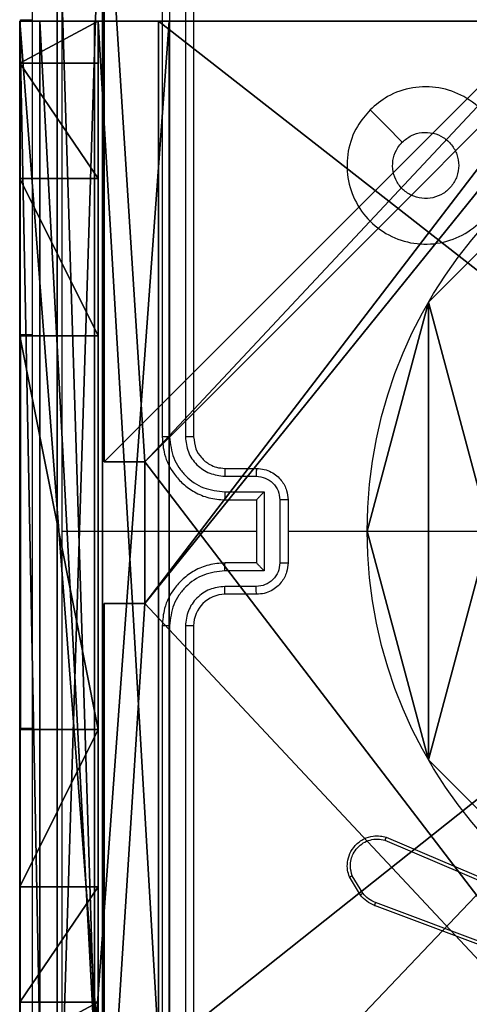
# Model space of a CAD drawing. Units: centimetres. Extents: x -233 to 234, y -197 to 197.
# Drawn here: x -9 to -7, y 37 to 44 of the extents above; entities that cross this region are included whole.
import ezdxf

# ---------------------------------------------------------------- set-up
doc = ezdxf.new("R2010")
doc.units = ezdxf.units.CM
doc.header["$LTSCALE"] = 2.54
doc.layers.get('0').update_dxf_attribs({"true_color": 0xff5454})
doc.layers.add('VP-EQ', color=7, linetype='Continuous', true_color=0x8a3492)

# ---------------------------------------------------------------- blocks, each defined once
blk = doc.blocks.new('Komponent_2')
at = {"color": 0}
for p, q in [((0, 4.95, 102.2193), (0, 9, 102.2193)), ((0, 4.95), (0, 9)), ((0, 4.95, 102.2193), (0, 9, 102.2193)), ((0, 4.95), (0, 9)), ((0, 4.95, 102.2193), (0.2576, 4.95, 102.2193)), ((0, 4.95), (0.2576, 4.95)), ((0, 4.95), (0, 4.95, 102.2193)), ((0, 4.95, 102.2193), (0.2576, 4.95, 102.2193)), ((0, 4.95), (0, 4.95, 102.2193)), ((0, 4.95), (0.2576, 4.95)), ((0.2576, 4.05, 102.2193), (0.2576, 4.95, 102.2193)), ((0.2576, 4.05), (0.2576, 4.95)), ((0.2576, 4.05, 102.2193), (0.2576, 4.95, 102.2193)), ((0.2576, 4.95), (0.2576, 4.95, 102.2193)), ((0.2576, 4.05), (0.2576, 4.95)), ((0.2576, 4.95), (0.2576, 4.95, 102.2193)), ((0, 4.05, 102.2193), (0.2576, 4.05, 102.2193)), ((0, 0, 102.2193), (0, 4.05, 102.2193)), ((0, 0), (0, 4.05)), ((0, 4.05), (0.2576, 4.05)), ((0, 4.05), (0, 4.05, 102.2193)), ((0, 4.05, 102.2193), (0.2576, 4.05, 102.2193)), ((0, 4.05), (0.2576, 4.05)), ((0, 0, 102.2193), (0, 4.05, 102.2193)), ((0, 4.05), (0, 4.05, 102.2193)), ((0, 0), (0, 4.05)), ((0.2576, 4.05), (0.2576, 4.05, 102.2193)), ((0.2576, 4.05), (0.2576, 4.05, 102.2193))]:
    blk.add_line(p, q, dxfattribs=at)
at = {"color": 59, "true_color": 0x614a34}
mesh = blk.add_polyface(dxfattribs=at)
corners = [(9, 0, 102.2193), (4.95, 0.2576, 102.2193), (4.95, 0, 102.2193), (8.7424, 4.0502, 102.2193), (9, 4.0502, 102.2193), (0, 0, 102.2193), (0.2576, 4.05, 102.2193), (0, 4.05, 102.2193), (4.05, 0, 102.2193), (0.2576, 4.95, 102.2193), (4.0498, 8.7424, 102.2193), (4.05, 0.2576, 102.2193), (4.9498, 8.7424, 102.2193), (4.9498, 9, 102.2193), (9, 9, 102.2193), (8.7424, 4.9502, 102.2193), (9, 4.9502, 102.2193), (0, 9, 102.2193), (0, 4.95, 102.2193), (4.0498, 9, 102.2193)]
mesh.append_faces([[corners[k] for k in face] for face in [(0, 1, 2), (3, 0, 4), (5, 6, 7), (14, 15, 16), (9, 17, 18)]], dxfattribs={"vtx0": -1, "color": 59})
mesh.append_faces([[corners[k] for k in face] for face in [(6, 8, 9), (10, 11, 12), (12, 1, 13), (13, 1, 14), (15, 1, 3), (17, 9, 19), (19, 9, 10)]], dxfattribs={"vtx0": -1, "vtx1": -1, "color": 59})
mesh.append_faces([[corners[k] for k in face] for face in [(1, 0, 3), (9, 8, 10), (14, 1, 15)]], dxfattribs={"vtx0": -1, "vtx1": -1, "vtx2": -1, "color": 59})
mesh.append_faces([[corners[k] for k in face] for face in [(6, 5, 8), (10, 8, 11), (12, 11, 1)]], dxfattribs={"vtx0": -1, "vtx2": -1, "color": 59})
mesh = blk.add_polyface(dxfattribs=at)
corners = [(4.0498, 9), (0, 4.95), (0, 9), (0.2576, 4.95), (0.2576, 4.05), (4.9498, 8.7424), (4.05, 0.2576), (4.0498, 8.7424), (4.95, 0.2576), (0, 0), (0, 4.05), (4.05, 0), (9, 9), (4.9498, 9), (4.95, 0), (8.7424, 4.9502), (9, 4.9502), (8.7424, 4.0502), (9, 0), (9, 4.0502)]
mesh.append_faces([[corners[k] for k in face] for face in [(0, 1, 2), (4, 9, 10), (12, 5, 13), (15, 12, 16), (18, 17, 19)]], dxfattribs={"vtx0": -1, "color": 59})
mesh.append_faces([[corners[k] for k in face] for face in [(1, 0, 3), (3, 0, 4), (5, 6, 7), (6, 5, 8), (9, 4, 11), (7, 4, 0), (11, 7, 6), (8, 12, 14), (14, 17, 18), (17, 14, 15)]], dxfattribs={"vtx0": -1, "vtx1": -1, "color": 59})
mesh.append_faces([[corners[k] for k in face] for face in [(11, 4, 7), (5, 12, 8), (14, 12, 15)]], dxfattribs={"vtx0": -1, "vtx1": -1, "vtx2": -1, "color": 59})
mesh = blk.add_polyface(dxfattribs=at)
corners = [(0, 9, 102.2193), (0, 4.95), (0, 4.95, 102.2193), (0, 9)]
mesh.append_faces([[corners[k] for k in face] for face in [(0, 1, 2), (1, 0, 3)]], dxfattribs={"vtx0": -1, "color": 59})
mesh = blk.add_polyface(dxfattribs=at)
corners = [(0.2576, 4.95, 102.2193), (0, 4.95), (0.2576, 4.95), (0, 4.95, 102.2193)]
mesh.append_faces([[corners[k] for k in face] for face in [(0, 1, 2), (1, 0, 3)]], dxfattribs={"vtx0": -1, "color": 59})
mesh = blk.add_polyface(dxfattribs=at)
corners = [(0.2576, 4.95, 102.2193), (0.2576, 4.05), (0.2576, 4.05, 102.2193), (0.2576, 4.95)]
mesh.append_faces([[corners[k] for k in face] for face in [(0, 1, 2), (1, 0, 3)]], dxfattribs={"vtx0": -1, "color": 59})
mesh = blk.add_polyface(dxfattribs=at)
corners = [(0, 4.05, 102.2193), (0.2576, 4.05), (0, 4.05), (0.2576, 4.05, 102.2193)]
mesh.append_faces([[corners[k] for k in face] for face in [(0, 1, 2), (1, 0, 3)]], dxfattribs={"vtx0": -1, "color": 59})
mesh = blk.add_polyface(dxfattribs=at)
corners = [(0, 4.05, 102.2193), (0, 0), (0, 0, 102.2193), (0, 4.05)]
mesh.append_faces([[corners[k] for k in face] for face in [(0, 1, 2), (1, 0, 3)]], dxfattribs={"vtx0": -1, "color": 59})
blk = doc.blocks.new('Grupuj_4')
at = {"color": 0}
blk.add_blockref('Komponent_2', (0.3, 0.3), dxfattribs=at)
blk = doc.blocks.new('noga_WOODEN_LOW_1')
at = {"color": 0}
blk.add_blockref('Grupuj_4', (0, 0), dxfattribs=at)
blk = doc.blocks.new('Grupuj_13')
at = {"color": 0}
for p, q in [((9.6, 0.8098, 1.5), (9.6, 25.7902, 1.5)), ((9.6, 0.8098), (9.6, 25.7902)), ((9.6, 0.8098, 1.5), (9.6, 25.7902, 1.5)), ((9.6, 0.8098), (9.6, 25.7902))]:
    blk.add_line(p, q, dxfattribs=at)
mesh = blk.add_polyface(dxfattribs=at)
corners = [(0.2886, 0, 1.5), (0, 25.7902, 1.5), (0, 0.8098, 1.5), (0.2886, 26.6, 1.5), (9.3114, 0, 1.5), (9.3114, 26.6, 1.5), (9.6, 0.8098, 1.5), (9.6, 25.7902, 1.5)]
mesh.append_faces([[corners[k] for k in face] for face in [(0, 1, 2), (5, 6, 7)]], dxfattribs={"vtx0": -1, "color": 0})
mesh.append_faces([[corners[k] for k in face] for face in [(1, 0, 3), (3, 4, 5)]], dxfattribs={"vtx0": -1, "vtx1": -1, "color": 0})
mesh.append_faces([[corners[k] for k in face] for face in [(3, 0, 4), (5, 4, 6)]], dxfattribs={"vtx0": -1, "vtx2": -1, "color": 0})
mesh = blk.add_polyface(dxfattribs=at)
corners = [(0, 25.7902), (0.2886, 0), (0, 0.8098), (0.2886, 26.6), (9.3114, 0), (9.3114, 26.6), (9.6, 25.7902), (9.6, 0.8098)]
mesh.append_faces([[corners[k] for k in face] for face in [(0, 1, 2), (4, 6, 7)]], dxfattribs={"vtx0": -1, "color": 0})
mesh.append_faces([[corners[k] for k in face] for face in [(1, 3, 4)]], dxfattribs={"vtx0": -1, "vtx1": -1, "color": 0})
mesh.append_faces([[corners[k] for k in face] for face in [(1, 0, 3), (4, 3, 5), (4, 5, 6)]], dxfattribs={"vtx0": -1, "vtx2": -1, "color": 0})
mesh = blk.add_polyface(dxfattribs=at)
corners = [(9.6, 25.7902), (9.6, 0.8098, 1.5), (9.6, 0.8098), (9.6, 25.7902, 1.5)]
mesh.append_faces([[corners[k] for k in face] for face in [(0, 1, 2), (1, 0, 3)]], dxfattribs={"vtx0": -1, "color": 0})
blk = doc.blocks.new('3DGeom_3912_Defintion_2')
at = {"color": 18, "true_color": 0x030303, "yscale": 0.3564000000000001, "rotation": 360}
blk.add_blockref('Grupuj_13', (-4.7217, -4.7842, -0.4824), dxfattribs=at)
blk = doc.blocks.new('Grupuj_89')
at = {"color": 0}
for p, q in [((2.187, 5.0958), (2.187, 5.0958, 9.3756)), ((2.187, 5.0958), (2.187, 5.0958, 9.3756)), ((0.7327, 4.7061), (0.7327, 4.7061, 9.3756)), ((0.7327, 4.7061), (0.7327, 4.7061, 9.3756)), ((3.6414, 4.7061), (3.6414, 4.7061, 9.3756)), ((3.6414, 4.7061), (3.6414, 4.7061, 9.3756)), ((-0.332, 3.6414), (-0.332, 3.6414, 9.3756)), ((-0.332, 3.6414), (-0.332, 3.6414, 9.3756)), ((4.7061, 3.6414), (4.7061, 3.6414, 9.3756)), ((4.7061, 3.6414), (4.7061, 3.6414, 9.3756)), ((-0.7217, 2.187), (-0.7217, 2.187, 9.3756)), ((-0.7217, 2.187), (-0.7217, 2.187, 9.3756)), ((5.0958, 2.187), (5.0958, 2.187, 9.3756)), ((5.0958, 2.187), (5.0958, 2.187, 9.3756)), ((-0.332, 0.7327), (-0.332, 0.7327, 9.3756)), ((-0.332, 0.7327), (-0.332, 0.7327, 9.3756)), ((4.7061, 0.7327), (4.7061, 0.7327, 9.3756)), ((4.7061, 0.7327), (4.7061, 0.7327, 9.3756)), ((0.7327, -0.332), (0.7327, -0.332, 9.3756)), ((0.7327, -0.332), (0.7327, -0.332, 9.3756)), ((3.6414, -0.332), (3.6414, -0.332, 9.3756)), ((3.6414, -0.332), (3.6414, -0.332, 9.3756)), ((2.187, -0.7217), (2.187, -0.7217, 9.3756)), ((2.187, -0.7217), (2.187, -0.7217, 9.3756))]:
    blk.add_line(p, q, dxfattribs=at)
for centre in [(2.187, 2.187), (2.187, 2.187, 9.3756), (2.187, 2.187), (2.187, 2.187, 9.3756), (2.187, 2.187), (2.187, 2.187, 9.3756), (2.187, 2.187), (2.187, 2.187, 9.3756), (2.187, 2.187), (2.187, 2.187, 9.3756), (2.187, 2.187), (2.187, 2.187, 9.3756), (2.187, 2.187), (2.187, 2.187, 9.3756), (2.187, 2.187), (2.187, 2.187, 9.3756), (2.187, 2.187), (2.187, 2.187, 9.3756), (2.187, 2.187), (2.187, 2.187, 9.3756), (2.187, 2.187), (2.187, 2.187, 9.3756), (2.187, 2.187), (2.187, 2.187, 9.3756), (2.187, 2.187), (2.187, 2.187, 9.3756)]:
    blk.add_circle(centre, 2.9088, dxfattribs=at)
mesh = blk.add_polyface(dxfattribs=at)
corners = [(-0.332, 3.6414), (-0.332, 0.7327), (-0.7217, 2.187), (0.7327, 4.7061), (0.7327, -0.332), (2.187, -0.7217), (2.187, 5.0958), (3.6414, 4.7061), (3.6414, -0.332), (4.7061, 3.6414), (4.7061, 0.7327), (5.0958, 2.187)]
mesh.append_faces([[corners[k] for k in face] for face in [(0, 1, 2), (10, 9, 11)]], dxfattribs={"vtx0": -1, "color": 0})
mesh.append_faces([[corners[k] for k in face] for face in [(1, 3, 4), (4, 3, 5), (5, 7, 8), (8, 9, 10)]], dxfattribs={"vtx0": -1, "vtx1": -1, "color": 0})
mesh.append_faces([[corners[k] for k in face] for face in [(1, 0, 3), (5, 3, 6), (5, 6, 7), (8, 7, 9)]], dxfattribs={"vtx0": -1, "vtx2": -1, "color": 0})
mesh = blk.add_polyface(dxfattribs=at)
corners = [(-0.332, 0.7327, 9.3756), (-0.332, 3.6414, 9.3756), (-0.7217, 2.187, 9.3756), (0.7327, -0.332, 9.3756), (0.7327, 4.7061, 9.3756), (2.187, -0.7217, 9.3756), (2.187, 5.0958, 9.3756), (3.6414, -0.332, 9.3756), (3.6414, 4.7061, 9.3756), (4.7061, 0.7327, 9.3756), (4.7061, 3.6414, 9.3756), (5.0958, 2.187, 9.3756)]
mesh.append_faces([[corners[k] for k in face] for face in [(0, 1, 2), (10, 9, 11)]], dxfattribs={"vtx0": -1, "color": 0})
mesh.append_faces([[corners[k] for k in face] for face in [(1, 3, 4), (4, 5, 6), (6, 7, 8), (8, 9, 10)]], dxfattribs={"vtx0": -1, "vtx1": -1, "color": 0})
mesh.append_faces([[corners[k] for k in face] for face in [(1, 0, 3), (4, 3, 5), (6, 5, 7), (8, 7, 9)]], dxfattribs={"vtx0": -1, "vtx2": -1, "color": 0})
mesh = blk.add_polyface(dxfattribs=at)
corners = [(0.7327, 4.7061, 9.3756), (2.187, 5.0958), (0.7327, 4.7061), (2.187, 5.0958, 9.3756)]
mesh.append_faces([[corners[k] for k in face] for face in [(0, 1, 2), (1, 0, 3)]], dxfattribs={"vtx0": -1, "color": 0})
mesh = blk.add_polyface(dxfattribs=at)
corners = [(2.187, 5.0958, 9.3756), (3.6414, 4.7061), (2.187, 5.0958), (3.6414, 4.7061, 9.3756)]
mesh.append_faces([[corners[k] for k in face] for face in [(0, 1, 2), (1, 0, 3)]], dxfattribs={"vtx0": -1, "color": 0})
mesh = blk.add_polyface(dxfattribs=at)
corners = [(-0.332, 3.6414, 9.3756), (0.7327, 4.7061), (-0.332, 3.6414), (0.7327, 4.7061, 9.3756)]
mesh.append_faces([[corners[k] for k in face] for face in [(0, 1, 2), (1, 0, 3)]], dxfattribs={"vtx0": -1, "color": 0})
mesh = blk.add_polyface(dxfattribs=at)
corners = [(3.6414, 4.7061), (4.7061, 3.6414, 9.3756), (4.7061, 3.6414), (3.6414, 4.7061, 9.3756)]
mesh.append_faces([[corners[k] for k in face] for face in [(0, 1, 2), (1, 0, 3)]], dxfattribs={"vtx0": -1, "color": 0})
mesh = blk.add_polyface(dxfattribs=at)
corners = [(-0.332, 3.6414, 9.3756), (-0.7217, 2.187), (-0.7217, 2.187, 9.3756), (-0.332, 3.6414)]
mesh.append_faces([[corners[k] for k in face] for face in [(0, 1, 2), (1, 0, 3)]], dxfattribs={"vtx0": -1, "color": 0})
mesh = blk.add_polyface(dxfattribs=at)
corners = [(4.7061, 3.6414), (5.0958, 2.187, 9.3756), (5.0958, 2.187), (4.7061, 3.6414, 9.3756)]
mesh.append_faces([[corners[k] for k in face] for face in [(0, 1, 2), (1, 0, 3)]], dxfattribs={"vtx0": -1, "color": 0})
mesh = blk.add_polyface(dxfattribs=at)
corners = [(-0.7217, 2.187, 9.3756), (-0.332, 0.7327), (-0.332, 0.7327, 9.3756), (-0.7217, 2.187)]
mesh.append_faces([[corners[k] for k in face] for face in [(0, 1, 2), (1, 0, 3)]], dxfattribs={"vtx0": -1, "color": 0})
mesh = blk.add_polyface(dxfattribs=at)
corners = [(5.0958, 2.187), (4.7061, 0.7327, 9.3756), (4.7061, 0.7327), (5.0958, 2.187, 9.3756)]
mesh.append_faces([[corners[k] for k in face] for face in [(0, 1, 2), (1, 0, 3)]], dxfattribs={"vtx0": -1, "color": 0})
mesh = blk.add_polyface(dxfattribs=at)
corners = [(-0.332, 0.7327, 9.3756), (0.7327, -0.332), (0.7327, -0.332, 9.3756), (-0.332, 0.7327)]
mesh.append_faces([[corners[k] for k in face] for face in [(0, 1, 2), (1, 0, 3)]], dxfattribs={"vtx0": -1, "color": 0})
mesh = blk.add_polyface(dxfattribs=at)
corners = [(4.7061, 0.7327), (3.6414, -0.332, 9.3756), (3.6414, -0.332), (4.7061, 0.7327, 9.3756)]
mesh.append_faces([[corners[k] for k in face] for face in [(0, 1, 2), (1, 0, 3)]], dxfattribs={"vtx0": -1, "color": 0})
mesh = blk.add_polyface(dxfattribs=at)
corners = [(2.187, -0.7217, 9.3756), (0.7327, -0.332), (2.187, -0.7217), (0.7327, -0.332, 9.3756)]
mesh.append_faces([[corners[k] for k in face] for face in [(0, 1, 2), (1, 0, 3)]], dxfattribs={"vtx0": -1, "color": 0})
mesh = blk.add_polyface(dxfattribs=at)
corners = [(3.6414, -0.332, 9.3756), (2.187, -0.7217), (3.6414, -0.332), (2.187, -0.7217, 9.3756)]
mesh.append_faces([[corners[k] for k in face] for face in [(0, 1, 2), (1, 0, 3)]], dxfattribs={"vtx0": -1, "color": 0})
blk = doc.blocks.new('Grupuj_82')
at = {"color": 0}
for p, q in [((0, 6.5, 0.9511), (0, 6.5, 7.5)), ((0, 6.5, 7.5), (0.5, 6.5, 7.5)), ((0, 6.5, 0.9511), (0, 6.5, 7.5)), ((0, 0, 0.9511), (0, 6.5, 0.9511)), ((0, 6.5, 7.5), (0, 0, 7.5)), ((0, 6.5, 7.5), (0.5, 6.5, 7.5)), ((0, 6.5, 7.5), (0, 0, 7.5)), ((0, 0, 0.9511), (0, 6.5, 0.9511)), ((0, 6.5, 7.5), (0, 0, 7.5)), ((0, 6.5, 7.5), (0.5, 6.5, 7.5)), ((0.1274, 0, 0.4756), (0.1274, 6.5, 0.4756)), ((0.1274, 0, 0.4756), (0.1274, 6.5, 0.4756)), ((0.4756, 0, 0.1274), (0.4756, 6.5, 0.1274)), ((0.4756, 0, 0.1274), (0.4756, 6.5, 0.1274)), ((0.5, 6.5, 7.5), (0.5, 6.5, 0.8825)), ((0.5, 6.5, 0.8825), (0.8825, 6.5, 0.5)), ((0.5, 0, 7.5), (0.5, 6.5, 7.5)), ((0.5, 0, 0.8825), (0.5, 6.5, 0.8825)), ((0.5, 6.5, 7.5), (0.5, 6.5, 0.8825)), ((0.5, 0, 7.5), (0.5, 6.5, 7.5)), ((0.5, 6.5, 0.8825), (0.8825, 6.5, 0.5)), ((0.5, 0, 0.8825), (0.5, 6.5, 0.8825)), ((0.5, 0, 7.5), (0.5, 6.5, 7.5)), ((0.8825, 6.5, 0.5), (9.2052, 6.5, 0.5)), ((0.8825, 6.5, 0.5), (9.2052, 6.5, 0.5)), ((0.8825, 0, 0.5), (0.8825, 6.5, 0.5)), ((0.8825, 0, 0.5), (0.8825, 6.5, 0.5)), ((9.1365, 6.5), (0.9511, 6.5)), ((0.9511, 0), (0.9511, 6.5)), ((9.1365, 6.5), (0.9511, 6.5)), ((0.9511, 0), (0.9511, 6.5)), ((0, 6.2321, 8.5), (0.5, 6.2321, 8.5)), ((0, 6.2321, 8.5), (0.5, 6.2321, 8.5)), ((0, 5.5, 9.2321), (0.5, 5.5, 9.2321)), ((0, 5.5, 9.2321), (0.5, 5.5, 9.2321)), ((0, 4.5, 9.5), (0.5, 4.5, 9.5)), ((0, 4.5, 9.5), (0, 2, 9.5)), ((0, 4.5, 9.5), (0, 2, 9.5)), ((0, 4.5, 9.5), (0.5, 4.5, 9.5)), ((0.5, 2, 9.5), (0.5, 4.5, 9.5)), ((0.5, 2, 9.5), (0.5, 4.5, 9.5)), ((0, 2, 9.5), (0.5, 2, 9.5)), ((0, 2, 9.5), (0.5, 2, 9.5)), ((0, 1, 9.2321), (0.5, 1, 9.2321)), ((0, 1, 9.2321), (0.5, 1, 9.2321)), ((0, 0.2679, 8.5), (0.5, 0.2679, 8.5)), ((0, 0.2679, 8.5), (0.5, 0.2679, 8.5))]:
    blk.add_line(p, q, dxfattribs=at)
at = {"color": 0, "extrusion": (3.79496e-14, -1, -7.51991e-17)}
blk.add_arc((0.9511, 0.9511, -6.5), 0.9511, 180, 270, dxfattribs=at)
blk.add_arc((0.9511, 0.9511, -6.5), 0.9511, 180, 270, dxfattribs=at)
blk.add_arc((0.9511, 0.9511, -6.5), 0.9511, 180, 270, dxfattribs=at)
blk.add_arc((0.9511, 0.9511, -6.5), 0.9511, 180, 270, dxfattribs=at)
at = {"color": 0, "extrusion": (-1, 0, 0)}
for centre in [(-4.5, 7.5), (-4.5, 7.5), (-4.5, 7.5), (-4.5, 7.5), (-4.5, 7.5, -0.5), (-4.5, 7.5, -0.5), (-4.5, 7.5, -0.5), (-4.5, 7.5, -0.5)]:
    blk.add_arc(centre, 2, 90, 180, dxfattribs=at)
at = {"color": 0, "extrusion": (1, 0, 0)}
for centre in [(2, 7.5), (2, 7.5), (2, 7.5), (2, 7.5), (2, 7.5, 0.5), (2, 7.5, 0.5), (2, 7.5, 0.5), (2, 7.5, 0.5)]:
    blk.add_arc(centre, 2, 90, 180, dxfattribs=at)
at = {"color": 0}
mesh = blk.add_polyface(dxfattribs=at)
corners = [(0, 6.5, 0.9511), (0.8825, 6.5, 0.5), (0.1274, 6.5, 0.4756), (0.5, 6.5, 0.8825), (0.5, 6.5, 7.5), (0, 6.5, 7.5), (0.4756, 6.5, 0.1274), (9.1365, 6.5), (0.9511, 6.5), (9.6121, 6.5, 0.1274), (9.9603, 6.5, 0.4756), (9.2052, 6.5, 0.5), (10.0877, 6.5, 0.9511), (9.5877, 6.5, 0.8825), (9.5877, 6.5, 7.5), (10.0877, 6.5, 7.5)]
mesh.append_faces([[corners[k] for k in face] for face in [(4, 0, 5), (6, 7, 8), (12, 14, 15)]], dxfattribs={"vtx0": -1, "color": 0})
mesh.append_faces([[corners[k] for k in face] for face in [(0, 1, 2), (1, 0, 3), (3, 0, 4), (7, 6, 9), (9, 6, 10), (10, 11, 12), (11, 2, 1)]], dxfattribs={"vtx0": -1, "vtx1": -1, "color": 0})
mesh.append_faces([[corners[k] for k in face] for face in [(10, 2, 11)]], dxfattribs={"vtx0": -1, "vtx1": -1, "vtx2": -1, "color": 0})
mesh.append_faces([[corners[k] for k in face] for face in [(10, 6, 2), (12, 11, 13), (12, 13, 14)]], dxfattribs={"vtx0": -1, "vtx2": -1, "color": 0})
mesh = blk.add_polyface(dxfattribs=at)
corners = [(0, 6.5, 7.5), (0, 0, 0.9511), (0, 0, 7.5), (0, 6.5, 0.9511)]
mesh.append_faces([[corners[k] for k in face] for face in [(0, 1, 2), (1, 0, 3)]], dxfattribs={"vtx0": -1, "color": 0})
mesh = blk.add_polyface(dxfattribs=at)
corners = [(0.5, 0, 7.5), (0, 6.5, 7.5), (0, 0, 7.5), (0.5, 6.5, 7.5)]
mesh.append_faces([[corners[k] for k in face] for face in [(0, 1, 2), (1, 0, 3)]], dxfattribs={"vtx0": -1, "color": 0})
mesh = blk.add_polyface(dxfattribs=at)
corners = [(0, 6.5, 0.9511), (0.1274, 0, 0.4756), (0, 0, 0.9511), (0.1274, 6.5, 0.4756)]
mesh.append_faces([[corners[k] for k in face] for face in [(0, 1, 2), (1, 0, 3)]], dxfattribs={"vtx0": -1, "color": 0})
mesh = blk.add_polyface(dxfattribs=at)
corners = [(0, 0.2679, 8.5), (0, 6.5, 7.5), (0, 0, 7.5), (0, 1, 9.2321), (0, 2, 9.5), (0, 4.5, 9.5), (0, 5.5, 9.2321), (0, 6.2321, 8.5)]
mesh.append_faces([[corners[k] for k in face] for face in [(0, 1, 2), (1, 6, 7)]], dxfattribs={"vtx0": -1, "color": 0})
mesh.append_faces([[corners[k] for k in face] for face in [(1, 0, 3), (1, 3, 4), (1, 4, 5), (1, 5, 6)]], dxfattribs={"vtx0": -1, "vtx2": -1, "color": 0})
mesh = blk.add_polyface(dxfattribs=at)
corners = [(0, 6.2321, 8.5), (0.5, 6.5, 7.5), (0, 6.5, 7.5), (0.5, 6.2321, 8.5)]
mesh.append_faces([[corners[k] for k in face] for face in [(0, 1, 2), (1, 0, 3)]], dxfattribs={"vtx0": -1, "color": 0})
mesh = blk.add_polyface(dxfattribs=at)
corners = [(0.1274, 6.5, 0.4756), (0.4756, 0, 0.1274), (0.1274, 0, 0.4756), (0.4756, 6.5, 0.1274)]
mesh.append_faces([[corners[k] for k in face] for face in [(0, 1, 2), (1, 0, 3)]], dxfattribs={"vtx0": -1, "color": 0})
mesh = blk.add_polyface(dxfattribs=at)
corners = [(0.9511, 6.5), (0.4756, 0, 0.1274), (0.4756, 6.5, 0.1274), (0.9511, 0)]
mesh.append_faces([[corners[k] for k in face] for face in [(0, 1, 2), (1, 0, 3)]], dxfattribs={"vtx0": -1, "color": 0})
mesh = blk.add_polyface(dxfattribs=at)
corners = [(0.5, 6.5, 0.8825), (0.5, 0, 7.5), (0.5, 0, 0.8825), (0.5, 6.5, 7.5)]
mesh.append_faces([[corners[k] for k in face] for face in [(0, 1, 2), (1, 0, 3)]], dxfattribs={"vtx0": -1, "color": 0})
mesh = blk.add_polyface(dxfattribs=at)
corners = [(0.8825, 0, 0.5), (0.5, 6.5, 0.8825), (0.5, 0, 0.8825), (0.8825, 6.5, 0.5)]
mesh.append_faces([[corners[k] for k in face] for face in [(0, 1, 2), (1, 0, 3)]], dxfattribs={"vtx0": -1, "color": 0})
mesh = blk.add_polyface(dxfattribs=at)
corners = [(0.5, 6.5, 7.5), (0.5, 0.2679, 8.5), (0.5, 0, 7.5), (0.5, 1, 9.2321), (0.5, 2, 9.5), (0.5, 4.5, 9.5), (0.5, 5.5, 9.2321), (0.5, 6.2321, 8.5)]
mesh.append_faces([[corners[k] for k in face] for face in [(0, 1, 2), (6, 0, 7)]], dxfattribs={"vtx0": -1, "color": 0})
mesh.append_faces([[corners[k] for k in face] for face in [(1, 0, 3), (3, 0, 4), (4, 0, 5), (5, 0, 6)]], dxfattribs={"vtx0": -1, "vtx1": -1, "color": 0})
mesh = blk.add_polyface(dxfattribs=at)
corners = [(9.2052, 0, 0.5), (0.8825, 6.5, 0.5), (0.8825, 0, 0.5), (9.2052, 6.5, 0.5)]
mesh.append_faces([[corners[k] for k in face] for face in [(0, 1, 2), (1, 0, 3)]], dxfattribs={"vtx0": -1, "color": 0})
mesh = blk.add_polyface(dxfattribs=at)
corners = [(9.1365, 6.5), (0.9511, 0), (0.9511, 6.5), (9.1365, 0)]
mesh.append_faces([[corners[k] for k in face] for face in [(0, 1, 2), (1, 0, 3)]], dxfattribs={"vtx0": -1, "color": 0})
mesh = blk.add_polyface(dxfattribs=at)
corners = [(0, 6.2321, 8.5), (0.5, 5.5, 9.2321), (0.5, 6.2321, 8.5), (0, 5.5, 9.2321)]
mesh.append_faces([[corners[k] for k in face] for face in [(0, 1, 2), (1, 0, 3)]], dxfattribs={"vtx0": -1, "color": 0})
mesh = blk.add_polyface(dxfattribs=at)
corners = [(0.5, 4.5, 9.5), (0, 5.5, 9.2321), (0, 4.5, 9.5), (0.5, 5.5, 9.2321)]
mesh.append_faces([[corners[k] for k in face] for face in [(0, 1, 2), (1, 0, 3)]], dxfattribs={"vtx0": -1, "color": 0})
mesh = blk.add_polyface(dxfattribs=at)
corners = [(0.5, 2, 9.5), (0, 4.5, 9.5), (0, 2, 9.5), (0.5, 4.5, 9.5)]
mesh.append_faces([[corners[k] for k in face] for face in [(0, 1, 2), (1, 0, 3)]], dxfattribs={"vtx0": -1, "color": 0})
mesh = blk.add_polyface(dxfattribs=at)
corners = [(0, 1, 9.2321), (0.5, 2, 9.5), (0, 2, 9.5), (0.5, 1, 9.2321)]
mesh.append_faces([[corners[k] for k in face] for face in [(0, 1, 2), (1, 0, 3)]], dxfattribs={"vtx0": -1, "color": 0})
mesh = blk.add_polyface(dxfattribs=at)
corners = [(0.5, 1, 9.2321), (0, 0.2679, 8.5), (0.5, 0.2679, 8.5), (0, 1, 9.2321)]
mesh.append_faces([[corners[k] for k in face] for face in [(0, 1, 2), (1, 0, 3)]], dxfattribs={"vtx0": -1, "color": 0})
mesh = blk.add_polyface(dxfattribs=at)
corners = [(0.5, 0.2679, 8.5), (0, 0, 7.5), (0.5, 0, 7.5), (0, 0.2679, 8.5)]
mesh.append_faces([[corners[k] for k in face] for face in [(0, 1, 2), (1, 0, 3)]], dxfattribs={"vtx0": -1, "color": 0})
blk = doc.blocks.new('Grupuj_14')
at = {"color": 0}
for name, p in [('Grupuj_82', (0, 0, 9.5033)), ('Grupuj_89', (2.9313, 1.0733, 0.2))]:
    blk.add_blockref(name, p, dxfattribs=at)
blk = doc.blocks.new('kotwa_WOODEN_LOW_1')
at = {"color": 254, "true_color": 0xe2e2e2}
blk.add_blockref('Grupuj_14', (0, 0), dxfattribs=at)
blk = doc.blocks.new('Grupuj_9')
at = {"color": 0, "extrusion": (8.93165e-17, -4.44089e-16, -1)}
blk.add_blockref('3DGeom_3912_Defintion_2', (-5.116, 4.7842, -113.0402), dxfattribs=at)
at = {"color": 0}
for name, p in [('noga_WOODEN_LOW_1', (0.2377, 0, 9.8033)), ('kotwa_WOODEN_LOW_1', (0, 1.55, -0.2))]:
    blk.add_blockref(name, p, dxfattribs=at)
blk = doc.blocks.new('Grupuj_20')
at = {"color": 0}
blk.add_blockref('Grupuj_9', (74, 82.6188), dxfattribs=at)
blk = doc.blocks.new('wd1427')
at = {"color": 7, "linetype": 'Continuous', "lineweight": 25}
for p, q in [((-383.6494, 121.4361), (-383.6494, 118.4361)), ((-383.6021, 121.4385), (-383.602, 118.4365)), ((-383.502, 121.4385), (-383.5019, 118.4365)), ((-383.4494, 121.4361), (-383.4494, 118.4361)), ((-384.5494, 121.0861), (-384.4744, 121.0861)), ((-384.5494, 119.0861), (-384.5494, 121.0861)), ((-384.5494, 119.0861), (-384.5494, 116.5861)), ((-383.2518, 118.1863), (-383.0516, 118.1863)), ((-383.2494, 118.2361), (-383.0494, 118.2361)), ((-383.2518, 118.0863), (-383.0016, 118.0863)), ((-383.0016, 118.0863), (-383.0016, 117.5859)), ((-383.2494, 118.0361), (-383.0494, 118.0361)), ((-383.0494, 118.0361), (-383.0494, 118.0362)), ((-383.0494, 118.0361), (-383.0494, 117.6361)), ((-382.9015, 118.0362), (-382.9015, 117.636)), ((-382.8494, 118.0361), (-382.8494, 117.6361)), ((-383.0494, 117.8361), (-384.2866, 117.8361)), ((-381.2522, 117.8361), (-382.8494, 117.8361)), ((-383.0494, 117.6361), (-383.2494, 117.6361)), ((-383.0494, 117.6361), (-383.0494, 117.636)), ((-383.0016, 117.5859), (-383.2518, 117.5859)), ((-383.0516, 117.4859), (-383.2518, 117.4859)), ((-383.0494, 117.4361), (-383.2494, 117.4361)), ((-383.6494, 117.2361), (-383.6494, 114.2361)), ((-383.602, 117.2357), (-383.6021, 114.2337)), ((-383.5019, 117.2357), (-383.502, 114.2337)), ((-383.4494, 117.2361), (-383.4494, 114.2361)), ((-384.5494, 114.5861), (-384.5494, 116.5861)), ((-382.2334, 115.8732), (-381.3974, 115.517)), ((-382.2259, 115.8926), (-381.3891, 115.536)), ((-382.3894, 115.5248), (-382.459, 115.6411)), ((-382.3745, 115.5367), (-382.4412, 115.6481)), ((-381.0653, 114.996), (-382.2987, 115.4589)), ((-381.0593, 115.0143), (-382.2924, 115.477))]:
    blk.add_line(p, q, dxfattribs=at)
at = {"color": 8, "linetype": 'Continuous', "lineweight": 25}
for p, q in [((-384.5494, 119.0861), (-384.4744, 119.0861)), ((-384.5494, 116.5861), (-384.4744, 116.5861))]:
    blk.add_line(p, q, dxfattribs=at)
at = {"color": 7, "linetype": 'Continuous', "lineweight": 25, "flags": 128}
blk.add_lwpolyline([(-382.3278, 120.5144), (-382.2254, 120.412), (-382.1229, 120.3096)], dxfattribs=at)
at = {"color": 7, "linetype": 'Continuous', "lineweight": 25}
blk.add_arc((-383.2494, 117.2361), 0.2, 90.00111, 179.99959, dxfattribs=at)
for points, knots in [([(-384.2868, 121.8718), (-384.2867, 121.1996), (-384.2867, 119.855), (-384.2867, 118.5091), (-384.2867, 117.8361)], [0, 0, 0, 0, 0.500008, 1, 1, 1, 1]), ([(-384.4744, 113.8111), (-384.4744, 114.7051), (-384.4744, 116.4933), (-384.4744, 119.1789), (-384.4744, 120.9671), (-384.4744, 121.8611)], [0, 0, 0, 0, 0.333296, 0.666701, 1, 1, 1, 1]), ([(-382.3278, 120.5144), (-382.292, 120.5447), (-382.213, 120.6114), (-382.0586, 120.6634), (-381.8882, 120.6626), (-381.7258, 120.6067), (-381.5928, 120.4986), (-381.5024, 120.3536), (-381.4654, 120.187), (-381.4859, 120.017), (-381.5612, 119.8635), (-381.683, 119.7432), (-381.8379, 119.6705), (-382.0081, 119.6528), (-382.1744, 119.6922), (-382.3182, 119.785), (-382.4233, 119.9199), (-382.478, 120.0821), (-382.475, 120.2526), (-382.4222, 120.4041), (-382.3566, 120.4807), (-382.3278, 120.5144)], [0, 0, 0, 0, 0.044735, 0.098638, 0.151934, 0.205874, 0.260192, 0.313197, 0.366983, 0.420857, 0.474337, 0.527985, 0.581907, 0.635429, 0.689071, 0.742821, 0.796631, 0.850209, 0.903793, 0.957774, 1, 1, 1, 1]), ([(-382.123, 120.3095), (-382.1046, 120.3246), (-382.068, 120.3547), (-381.998, 120.3736), (-381.9266, 120.3697), (-381.8601, 120.3421), (-381.807, 120.2941), (-381.7712, 120.2313), (-381.7667, 120.1844), (-381.7644, 120.1611)], [0, 0, 0, 0, 0.143035, 0.286055, 0.429049, 0.57225, 0.715515, 0.858786, 1, 1, 1, 1]), ([(-381.7644, 120.1611), (-381.7668, 120.1375), (-381.7714, 120.0903), (-381.8075, 120.0275), (-381.8608, 119.9797), (-381.9273, 119.9524), (-381.999, 119.9485), (-382.0679, 119.9686), (-382.1264, 120.0104), (-382.1677, 120.0692), (-382.1873, 120.1385), (-382.1826, 120.21), (-382.1585, 120.2691), (-382.133, 120.2982), (-382.123, 120.3095)], [0, 0, 0, 0, 0.085849, 0.171702, 0.257508, 0.343293, 0.429105, 0.515001, 0.600983, 0.686989, 0.773, 0.85894, 0.94485, 1, 1, 1, 1]), ([(-383.602, 118.4365), (-383.6083, 118.4365), (-383.6209, 118.4365), (-383.6365, 118.4364), (-383.6473, 118.4362), (-383.6487, 118.4361), (-383.6494, 118.4361)], [0, 0, 0, 0, 0.250106, 0.500011, 0.749811, 1, 1, 1, 1]), ([(-383.6494, 118.4361), (-383.6464, 118.399), (-383.6395, 118.3147), (-383.5872, 118.2124), (-383.517, 118.1345), (-383.4432, 118.0822), (-383.3521, 118.0439), (-383.2845, 118.0388), (-383.2494, 118.0361)], [0, 0, 0, 0, 0.1771545, 0.402398, 0.5336473, 0.6770082, 0.8324612, 1, 1, 1, 1]), ([(-383.602, 118.4365), (-383.5968, 118.3906), (-383.589, 118.3215), (-383.5445, 118.2403), (-383.4863, 118.17), (-383.3888, 118.1028), (-383.2974, 118.0918), (-383.2518, 118.0863)], [0, 0, 0, 0, 0.250118, 0.376411, 0.50076, 0.750377, 1, 1, 1, 1]), ([(-383.5019, 118.4365), (-383.4981, 118.4037), (-383.4905, 118.3381), (-383.4327, 118.2554), (-383.3498, 118.1983), (-383.2844, 118.1903), (-383.2518, 118.1863)], [0, 0, 0, 0, 0.2504363, 0.5001266, 0.7500862, 1, 1, 1, 1]), ([(-383.4494, 118.4361), (-383.4497, 118.4361), (-383.4501, 118.4362), (-383.4533, 118.4363), (-383.4582, 118.4363), (-383.4647, 118.4364), (-383.4728, 118.4364), (-383.4819, 118.4365), (-383.4918, 118.4365), (-383.4986, 118.4365), (-383.5019, 118.4365)], [0, 0, 0, 0, 0.125009, 0.250144, 0.375161, 0.499957, 0.624666, 0.749713, 0.874903, 1, 1, 1, 1]), ([(-383.4494, 118.4361), (-383.4466, 118.4104), (-383.4412, 118.3625), (-383.4022, 118.3014), (-383.3546, 118.2629), (-383.3018, 118.2403), (-383.2678, 118.2376), (-383.2494, 118.2361)], [0, 0, 0, 0, 0.2443925, 0.4569, 0.674677, 0.8240314, 1, 1, 1, 1]), ([(-383.2494, 118.2361), (-383.2497, 118.2353), (-383.2503, 118.2338), (-383.2511, 118.2224), (-383.2516, 118.2059), (-383.2517, 118.1928), (-383.2518, 118.1863)], [0, 0, 0, 0, 0.250126, 0.500013, 0.749839, 1, 1, 1, 1]), ([(-383.0494, 118.2361), (-383.0498, 118.2351), (-383.0504, 118.2332), (-383.0511, 118.22), (-383.0516, 118.2035), (-383.0516, 118.1921), (-383.0516, 118.1863)], [0, 0, 0, 0, 0.279752, 0.55903, 0.779483, 1, 1, 1, 1]), ([(-383.0516, 118.1863), (-383.032, 118.1839), (-382.9928, 118.1792), (-382.9431, 118.1449), (-382.9084, 118.0952), (-382.9038, 118.0559), (-382.9015, 118.0362)], [0, 0, 0, 0, 0.249931, 0.499873, 0.749567, 1, 1, 1, 1]), ([(-383.0494, 118.2361), (-383.0329, 118.2349), (-383.0007, 118.2326), (-382.9567, 118.2151), (-382.9202, 118.1907), (-382.8839, 118.1529), (-382.8552, 118.1006), (-382.8512, 118.0563), (-382.8494, 118.0361)], [0, 0, 0, 0, 0.158482, 0.307449, 0.446907, 0.57687, 0.807273, 1, 1, 1, 1]), ([(-383.2518, 118.0863), (-383.2517, 118.0797), (-383.2517, 118.0666), (-383.2511, 118.0499), (-383.2503, 118.0384), (-383.2497, 118.0369), (-383.2494, 118.0361)], [0, 0, 0, 0, 0.250173, 0.500021, 0.749787, 1, 1, 1, 1]), ([(-383.0016, 118.0863), (-383.0071, 118.0807), (-383.0181, 118.0697), (-383.0312, 118.0562), (-383.0402, 118.0468), (-383.0455, 118.0411), (-383.0488, 118.0373), (-383.0492, 118.0365), (-383.0494, 118.0362)], [0, 0, 0, 0, 0.2514023, 0.5024886, 0.6464923, 0.7756868, 0.8925583, 1, 1, 1, 1]), ([(-382.8494, 118.0361), (-382.8496, 118.0361), (-382.8501, 118.0361), (-382.8532, 118.0361), (-382.8581, 118.0362), (-382.8646, 118.0362), (-382.8726, 118.0362), (-382.8816, 118.0362), (-382.8914, 118.0362), (-382.8982, 118.0362), (-382.9015, 118.0362)], [0, 0, 0, 0, 0.125037, 0.250151, 0.375255, 0.499996, 0.624753, 0.749833, 0.874954, 1, 1, 1, 1]), ([(-384.2867, 117.8361), (-384.2867, 117.1631), (-384.2867, 115.8172), (-384.2867, 114.4726), (-384.2868, 113.8004)], [0, 0, 0, 0, 0.499992, 1, 1, 1, 1]), ([(-383.2494, 117.6361), (-383.2845, 117.6334), (-383.3521, 117.6283), (-383.4432, 117.59), (-383.517, 117.5377), (-383.5872, 117.4598), (-383.6395, 117.3575), (-383.6464, 117.2732), (-383.6494, 117.2361)], [0, 0, 0, 0, 0.167539, 0.322992, 0.466353, 0.597602, 0.822846, 1, 1, 1, 1]), ([(-383.2518, 117.5859), (-383.2517, 117.5925), (-383.2517, 117.6056), (-383.2511, 117.6223), (-383.2503, 117.6337), (-383.2497, 117.6353), (-383.2494, 117.6361)], [0, 0, 0, 0, 0.250168, 0.500013, 0.749784, 1, 1, 1, 1]), ([(-382.9015, 117.636), (-382.9038, 117.6163), (-382.9084, 117.577), (-382.9431, 117.5273), (-382.9928, 117.493), (-383.032, 117.4883), (-383.0516, 117.4859)], [0, 0, 0, 0, 0.250431, 0.500126, 0.750068, 1, 1, 1, 1]), ([(-382.8494, 117.6361), (-382.8512, 117.6159), (-382.8552, 117.5716), (-382.8839, 117.5193), (-382.9202, 117.4815), (-382.9567, 117.4571), (-383.0007, 117.4396), (-383.0329, 117.4373), (-383.0494, 117.4361)], [0, 0, 0, 0, 0.192727, 0.423129, 0.553093, 0.692551, 0.841518, 1, 1, 1, 1]), ([(-383.0016, 117.5859), (-383.0071, 117.5915), (-383.0181, 117.6025), (-383.0312, 117.616), (-383.0402, 117.6255), (-383.0454, 117.6311), (-383.0488, 117.6349), (-383.0492, 117.6357), (-383.0494, 117.636)], [0, 0, 0, 0, 0.251472, 0.502497, 0.64643, 0.775688, 0.892554, 1, 1, 1, 1]), ([(-382.9015, 117.636), (-382.8982, 117.636), (-382.8914, 117.636), (-382.8816, 117.636), (-382.8726, 117.636), (-382.8646, 117.636), (-382.8581, 117.636), (-382.8532, 117.636), (-382.8501, 117.6361), (-382.8496, 117.6361), (-382.8494, 117.6361)], [0, 0, 0, 0, 0.125046, 0.250167, 0.375247, 0.500004, 0.624745, 0.749849, 0.874963, 1, 1, 1, 1]), ([(-383.2518, 117.5859), (-383.2974, 117.5804), (-383.3888, 117.5694), (-383.4863, 117.5022), (-383.5446, 117.432), (-383.589, 117.3507), (-383.5968, 117.2816), (-383.602, 117.2357)], [0, 0, 0, 0, 0.249622, 0.499238, 0.62358, 0.749881, 1, 1, 1, 1]), ([(-383.2518, 117.4859), (-383.2846, 117.4821), (-383.35, 117.4745), (-383.4328, 117.4167), (-383.49, 117.3338), (-383.4979, 117.2684), (-383.5019, 117.2357)], [0, 0, 0, 0, 0.250452, 0.500138, 0.750092, 1, 1, 1, 1]), ([(-383.2494, 117.4361), (-383.2497, 117.4369), (-383.2503, 117.4384), (-383.2511, 117.4498), (-383.2516, 117.4663), (-383.2517, 117.4794), (-383.2518, 117.4859)], [0, 0, 0, 0, 0.2501412, 0.5000454, 0.7497985, 1, 1, 1, 1]), ([(-383.0494, 117.4361), (-383.0498, 117.4371), (-383.0504, 117.439), (-383.0511, 117.4522), (-383.0516, 117.4687), (-383.0516, 117.4801), (-383.0516, 117.4859)], [0, 0, 0, 0, 0.279753, 0.559031, 0.779483, 1, 1, 1, 1]), ([(-383.602, 117.2357), (-383.6083, 117.2357), (-383.6208, 117.2357), (-383.6365, 117.2358), (-383.6473, 117.236), (-383.6487, 117.2361), (-383.6494, 117.2361)], [0, 0, 0, 0, 0.250168, 0.499878, 0.749786, 1, 1, 1, 1]), ([(-383.4494, 117.2361), (-383.4497, 117.2361), (-383.4501, 117.236), (-383.4533, 117.2359), (-383.4582, 117.2359), (-383.4647, 117.2358), (-383.4728, 117.2358), (-383.4819, 117.2357), (-383.4918, 117.2357), (-383.4986, 117.2357), (-383.5019, 117.2357)], [0, 0, 0, 0, 0.125009, 0.250144, 0.375161, 0.499957, 0.624666, 0.749713, 0.874903, 1, 1, 1, 1]), ([(-382.459, 115.6411), (-382.4635, 115.6552), (-382.4732, 115.6853), (-382.4731, 115.7364), (-382.4581, 115.7914), (-382.4228, 115.845), (-382.3703, 115.8839), (-382.3131, 115.9011), (-382.2648, 115.9023), (-382.2376, 115.8955), (-382.2259, 115.8926)], [0, 0, 0, 0, 0.103764, 0.221731, 0.353875, 0.500179, 0.664944, 0.803257, 0.914975, 1, 1, 1, 1]), ([(-382.4412, 115.6481), (-382.4467, 115.6677), (-382.4562, 115.7019), (-382.4502, 115.75), (-382.4351, 115.7907), (-382.4097, 115.8275), (-382.3724, 115.8581), (-382.3282, 115.8767), (-382.2802, 115.8834), (-382.249, 115.8766), (-382.2334, 115.8732)], [0, 0, 0, 0, 0.158646, 0.276907, 0.37488, 0.500005, 0.624992, 0.750015, 0.874987, 1, 1, 1, 1]), ([(-382.2259, 115.8926), (-382.226, 115.8924), (-382.2262, 115.8919), (-382.2274, 115.889), (-382.2289, 115.8853), (-382.2302, 115.8818), (-382.2318, 115.8777), (-382.2329, 115.8748), (-382.2334, 115.8732)], [0, 0, 0, 0, 0.205512, 0.440433, 0.56876, 0.705037, 0.849012, 1, 1, 1, 1]), ([(-382.459, 115.6411), (-382.4587, 115.6412), (-382.4582, 115.6414), (-382.4541, 115.643), (-382.4483, 115.6453), (-382.4436, 115.6472), (-382.4412, 115.6481)], [0, 0, 0, 0, 0.24992, 0.499902, 0.749747, 1, 1, 1, 1]), ([(-382.3894, 115.5248), (-382.3891, 115.525), (-382.3886, 115.5255), (-382.3846, 115.5286), (-382.3797, 115.5325), (-382.3762, 115.5353), (-382.3745, 115.5367)], [0, 0, 0, 0, 0.279679, 0.558942, 0.779276, 1, 1, 1, 1]), ([(-382.2987, 115.4589), (-382.3163, 115.4669), (-382.351, 115.4828), (-382.3767, 115.5109), (-382.3894, 115.5248)], [0, 0, 0, 0, 0.5055615, 1, 1, 1, 1]), ([(-382.2924, 115.477), (-382.3081, 115.4842), (-382.3395, 115.4985), (-382.3628, 115.524), (-382.3745, 115.5367)], [0, 0, 0, 0, 0.500051, 1, 1, 1, 1]), ([(-382.2987, 115.4589), (-382.2987, 115.4593), (-382.2985, 115.46), (-382.2969, 115.4648), (-382.2947, 115.4707), (-382.2932, 115.4749), (-382.2924, 115.477)], [0, 0, 0, 0, 0.2796307, 0.5590564, 0.7793446, 1, 1, 1, 1])]:
    blk.add_open_spline(points, degree=3, knots=knots, dxfattribs=at)
blk = doc.blocks.new('wd1427 2d')
at = {"layer": 'VP-EQ'}
blk.add_blockref('wd1427', (660.7204, 377.4444), dxfattribs=at)

msp = doc.modelspace()

# ---------------------------------------------------------------- block references
msp.add_blockref('wd1427 2d', (-285.6415, -454.8664))
at = {"color": 0}
msp.add_blockref('Grupuj_20', (-83.4766, -47.013), dxfattribs=at)

doc.saveas('drawing.dxf')
